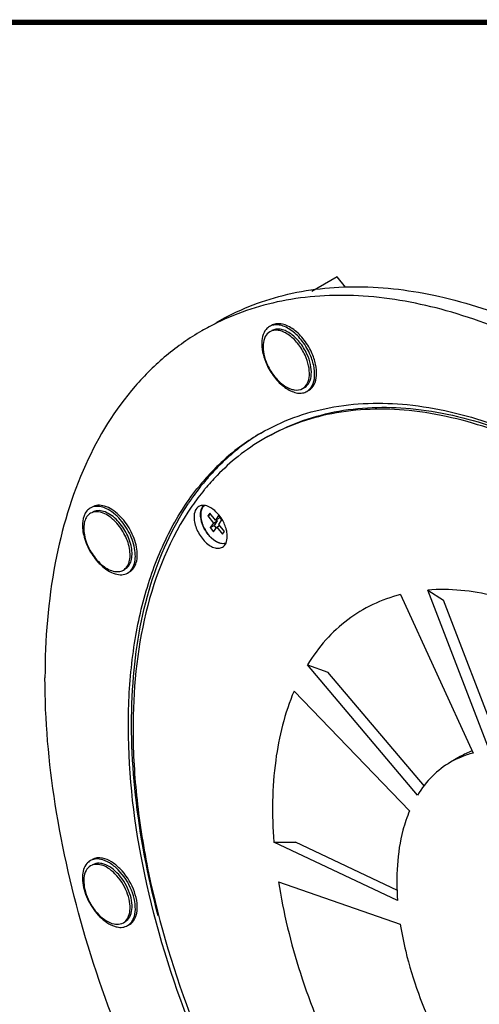
# Model space of a CAD drawing. Units: millimetres. Extents: x 26 to 1702, y -4 to 1092.
# Drawn here: x 1404 to 1489, y 912 to 1092 of the extents above; entities that cross this region are included whole.
import ezdxf

# ---------------------------------------------------------------- set-up
doc = ezdxf.new("R2010")
doc.units = ezdxf.units.MM
doc.header["$LTSCALE"] = 94.996
doc.layers.get('0').update_dxf_attribs({"linetype": 'CONTINUOUS'})
doc.layers.add('6_ALL_SURFS', color=7, linetype='CONTINUOUS')

msp = doc.modelspace()

# ---------------------------------------------------------------- linework, layer by layer
at = {"color": 7, "linetype": 'CONTINUOUS'}
for p, q in [((1462.498, 1045.093), (1457.842, 1042.405)), ((1464.038, 1043.177), (1462.498, 1045.093)), ((1439.153, 1001.845), (1438.799, 1001.342)), ((1438.799, 1001.342), (1439.282, 1001.621)), ((1438.799, 1001.342), (1439.836, 1000.052)), ((1440.19, 1000.555), (1439.153, 1001.845)), ((1440.789, 1001.406), (1440.19, 1000.555)), ((1441.401, 1000.645), (1440.789, 1001.406)), ((1439.836, 1000.052), (1439.238, 999.2)), ((1439.238, 999.2), (1439.945, 999.609)), ((1439.836, 1000.052), (1440.544, 1000.46)), ((1440.544, 1000.46), (1439.945, 999.609)), ((1439.945, 999.609), (1440.298, 999.169)), ((1440.19, 1000.555), (1440.897, 1000.963)), ((1440.359, 1000.69), (1440.544, 1000.46)), ((1440.449, 999.29), (1440.932, 999.569)), ((1440.802, 999.793), (1441.401, 1000.645)), ((1441.84, 998.503), (1440.802, 999.793)), ((1441.013, 1001.128), (1440.897, 1000.963)), ((1439.238, 999.2), (1439.85, 998.438)), ((1439.85, 998.438), (1440.449, 999.29)), ((1440.449, 999.29), (1441.486, 998)), ((1441.486, 998), (1441.84, 998.503)), ((1474.09, 986.964), (1487.378, 957.973)), ((1490.349, 958.461), (1479.073, 987.783)), ((1479.073, 987.783), (1481.947, 985.929)), ((1492.116, 959.482), (1481.947, 985.929)), ((1477.22, 950.305), (1457.053, 974.103)), ((1457.053, 974.103), (1460.799, 972.79)), ((1478.489, 951.915), (1460.799, 972.79)), ((1454.593, 969.303), (1475.753, 947.443)), ((1485.01, 957.322), (1483.242, 956.301)), ((1473.546, 930.993), (1450.89, 941.711)), ((1450.89, 941.711), (1454.879, 941.681)), ((1473.525, 932.859), (1454.879, 941.681)), ((1451.733, 934.455), (1474.048, 926.667))]:
    msp.add_line(p, q, dxfattribs=at)
at = {"color": 7, "linetype": 'CONTINUOUS', "const_width": 1}
msp.add_lwpolyline([(26, 1091.6), (1701.2, 1091.6)], dxfattribs=at)
at = {"color": 7, "linetype": 'CONTINUOUS'}
for centre, radius, start, end in [((1460.84, 995.088), 46.298, 116.07706, 120.00457), ((1460.006, 1033.821), 11.452, 204.7764, 205.43142), ((1458.792, 1033.122), 9.969, 204.09514, 204.77586), ((1469.044, 982.372), 39.823, 121.18072, 132.9492), ((1468.564, 981.746), 38.925, 120.02944, 128.44081), ((1469.375, 980.731), 40.224, 128.44793, 135.87597), ((1470.372, 980.923), 41.789, 132.92817, 136.9521), ((1471.563, 979.812), 43.418, 136.95345, 140.64863), ((1471.089, 979.034), 42.635, 135.84213, 140.2902), ((1474.259, 977.689), 46.85, 141.84019, 146.44873), ((1472.722, 978.857), 44.92, 141.48843, 141.80009), ((1472.445, 979.078), 44.565, 140.63755, 141.48913), ((1472.961, 977.483), 45.067, 140.54666, 145.31904), ((1471.977, 978.28), 43.801, 140.27312, 140.53381), ((1436.802, 998.595), 4.961, 52.66087, 54.09339), ((1435.252, 997.018), 7.179, 35.22119, 36.39606), ((1435.213, 996.991), 7.227, 34.75698, 35.22164), ((1435.041, 996.874), 7.434, 27.25412, 34.73924), ((1435.139, 996.922), 7.325, 24.78722, 27.26949), ((1425.87, 999.38), 9.666, 224.24265, 226.37805), ((1424.552, 998.522), 7.999, 226.37883, 228.95459), ((1492.998, 943.471), 15.989, 111.25688, 119.9771), ((1491.431, 941.937), 16.54, 104.18549, 112.71368), ((1491.208, 942.495), 15.939, 112.74857, 119.98762)]:
    msp.add_arc(centre, radius, start, end, dxfattribs=at)
at = {"color": 9, "linetype": 'CONTINUOUS'}
for centre, radius, start, end in [((1440.345, 1001.626), 2.839, 170.46827, 171.73664), ((1442.217, 1001.628), 4.718, 187.85833, 188.42485), ((1443.826, 1002.031), 6.38, 200.61949, 202.33825), ((1444.204, 1002.192), 6.791, 202.38218, 212.03751), ((1444.177, 1002.17), 6.756, 212.00521, 214.0555), ((1443.33, 1001.445), 5.64, 223.92044, 226.10144), ((1442.169, 999.931), 3.726, 238.87702, 240.69884)]:
    msp.add_arc(centre, radius, start, end, dxfattribs=at)
at = {"color": 7, "linetype": 'CONTINUOUS'}
for points, knots in [([(1440.443, 1036.773), (1444.224, 1038.957), (1452.668, 1042.327), (1466.656, 1043.828), (1481.665, 1041.901), (1497.302, 1036.679), (1513.207, 1028.336), (1534.855, 1012.92), (1549.348, 998.06), (1558.213, 987.117)], [0, 0, 0, 0, 0.0951388, 0.1950315, 0.3033624, 0.4222642, 0.552388, 0.6931907, 1, 1, 1, 1]), ([(1498.295, 1032.889), (1493.194, 1035.31), (1483.082, 1039.226), (1467.74, 1042.067), (1453.326, 1041.455), (1444.476, 1038.625), (1440.489, 1036.673)], [0, 0, 0, 0, 0.2832304, 0.540976, 0.7772971, 1, 1, 1, 1]), ([(1449.485, 1035.462), (1448.866, 1034.738), (1448.544, 1033.028), (1448.892, 1030.843), (1449.328, 1029.628), (1449.608, 1029.022)], [0, 0, 0, 0, 0.4274237, 0.7005057, 1, 1, 1, 1]), ([(1457.445, 1031.07), (1457.035, 1031.958), (1456.033, 1033.573), (1454.369, 1035.179), (1452.92, 1035.988), (1451.897, 1036.3), (1450.932, 1036.321), (1450.35, 1036.121), (1450.101, 1035.977)], [0, 0, 0, 0, 0.3029519, 0.5828185, 0.7055053, 0.8143764, 0.9109397, 1, 1, 1, 1]), ([(1457.799, 1031.274), (1457.389, 1032.162), (1456.386, 1033.777), (1454.723, 1035.383), (1453.273, 1036.192), (1452.25, 1036.504), (1451.285, 1036.525), (1450.703, 1036.325), (1450.454, 1036.181)], [0, 0, 0, 0, 0.3029488, 0.582835, 0.7055185, 0.8143775, 0.9109356, 1, 1, 1, 1]), ([(1456.959, 1030.943), (1456.6, 1031.72), (1455.721, 1033.135), (1454.266, 1034.543), (1452.992, 1035.25), (1451.872, 1035.6), (1450.973, 1035.5), (1450.525, 1035.241)], [0, 0, 0, 0, 0.3037664, 0.584408, 0.7074225, 0.8165754, 1, 1, 1, 1]), ([(1437.688, 1035.182), (1435.417, 1033.87), (1431.05, 1030.822), (1423.217, 1023.116), (1415.46, 1010.467), (1410.062, 992.134), (1408.999, 978.783), (1408.999, 971.761)], [0, 0, 0, 0, 0.1081631, 0.2183654, 0.451369, 0.7104122, 1, 1, 1, 1]), ([(1450.172, 1035.037), (1449.816, 1034.831), (1449.184, 1034.109), (1448.856, 1032.616), (1449.016, 1030.86), (1449.42, 1029.66), (1449.692, 1029.052)], [0, 0, 0, 0, 0.1910262, 0.4181503, 0.691456, 1, 1, 1, 1]), ([(1456.605, 1030.739), (1456.246, 1031.516), (1455.368, 1032.93), (1453.913, 1034.339), (1452.639, 1035.045), (1451.519, 1035.396), (1450.62, 1035.296), (1450.172, 1035.037)], [0, 0, 0, 0, 0.3037699, 0.5843921, 0.7074102, 0.8165753, 1, 1, 1, 1]), ([(1456.173, 1024.646), (1456.536, 1024.855), (1457.175, 1025.594), (1457.495, 1027.118), (1457.314, 1028.904), (1456.889, 1030.123), (1456.605, 1030.739)], [0, 0, 0, 0, 0.1904473, 0.4176809, 0.6914841, 1, 1, 1, 1]), ([(1456.528, 1024.85), (1456.89, 1025.06), (1457.529, 1025.798), (1457.848, 1027.322), (1457.667, 1029.109), (1457.243, 1030.328), (1456.959, 1030.943)], [0, 0, 0, 0, 0.1904539, 0.4176945, 0.691493, 1, 1, 1, 1]), ([(1456.952, 1024.114), (1457.365, 1024.353), (1458.096, 1025.196), (1458.46, 1026.936), (1458.254, 1028.976), (1457.769, 1030.368), (1457.445, 1031.07)], [0, 0, 0, 0, 0.1904473, 0.4176809, 0.6914841, 1, 1, 1, 1]), ([(1457.306, 1024.318), (1457.72, 1024.557), (1458.45, 1025.401), (1458.814, 1027.14), (1458.607, 1029.18), (1458.123, 1030.572), (1457.799, 1031.274)], [0, 0, 0, 0, 0.1904539, 0.4176945, 0.691493, 1, 1, 1, 1]), ([(1449.663, 1028.903), (1450.078, 1028.03), (1451.082, 1026.446), (1452.735, 1024.875), (1454.169, 1024.089), (1455.179, 1023.789), (1456.132, 1023.774), (1456.706, 1023.972), (1456.952, 1024.114)], [0, 0, 0, 0, 0.3035174, 0.5829606, 0.7053966, 0.8141412, 0.9107546, 1, 1, 1, 1]), ([(1449.741, 1028.945), (1450.099, 1028.167), (1450.978, 1026.753), (1452.433, 1025.345), (1453.706, 1024.638), (1454.827, 1024.287), (1455.726, 1024.387), (1456.173, 1024.646)], [0, 0, 0, 0, 0.3037699, 0.5843921, 0.7074102, 0.8165753, 1, 1, 1, 1]), ([(1506.997, 1009.705), (1501.912, 1012.641), (1491.803, 1017.456), (1476.262, 1021.205), (1461.682, 1020.841), (1452.904, 1017.652), (1449.084, 1015.446)], [0, 0, 0, 0, 0.2898239, 0.5490792, 0.7822483, 1, 1, 1, 1]), ([(1449.676, 1015.788), (1453.452, 1017.968), (1462.112, 1021.135), (1476.496, 1021.571), (1491.838, 1017.982), (1501.831, 1013.315), (1506.859, 1010.464)], [0, 0, 0, 0, 0.2182427, 0.4516191, 0.7106757, 1, 1, 1, 1]), ([(1422.195, 1001.291), (1421.795, 1001.673), (1420.978, 1002.328), (1419.657, 1002.971), (1418.378, 1003.172), (1417.592, 1002.953), (1417.273, 1002.769)], [0, 0, 0, 0, 0.3036834, 0.5701706, 0.7980398, 1, 1, 1, 1]), ([(1422.549, 1001.495), (1422.148, 1001.877), (1421.332, 1002.532), (1420.012, 1003.175), (1418.733, 1003.376), (1417.946, 1003.158), (1417.628, 1002.974)], [0, 0, 0, 0, 0.3037088, 0.5701286, 0.798043, 1, 1, 1, 1]), ([(1429.717, 928.222), (1427.808, 935.465), (1425.073, 949.594), (1424.439, 970.128), (1427.471, 988.373), (1432.223, 999.073), (1435.215, 1003.582)], [0, 0, 0, 0, 0.2897597, 0.5544176, 0.7906774, 1, 1, 1, 1]), ([(1435.901, 1003.126), (1427.854, 991.513), (1424.254, 971.868), (1425.66, 949.156), (1428.578, 931.029), (1435.635, 907.922), (1448.549, 881.219), (1465.264, 856.715), (1484.676, 836.008), (1499.441, 824.992), (1506.997, 820.629)], [0, 0, 0, 0, 0.1998277, 0.2599628, 0.3235358, 0.4587124, 0.6001401, 0.7415313, 0.8766034, 1, 1, 1, 1]), ([(1437.179, 1003.074), (1436.889, 1002.907), (1436.388, 1002.28), (1436.289, 1001.517), (1436.289, 1001.107)], [0, 0, 0, 0, 0.4491734, 1, 1, 1, 1]), ([(1438.39, 1003.232), (1438.28, 1003.254), (1437.872, 1003.309), (1437.439, 1003.224), (1437.179, 1003.074)], [0, 0, 0, 0, 0.2719583, 1, 1, 1, 1]), ([(1437.541, 1002.255), (1437.557, 1002.33), (1437.627, 1002.608), (1437.747, 1002.875), (1437.868, 1003.046)], [0, 0, 0, 0, 0.2660211, 1, 1, 1, 1]), ([(1439.712, 1002.613), (1439.604, 1002.691), (1439.197, 1002.96), (1438.738, 1003.161), (1438.39, 1003.232)], [0, 0, 0, 0, 0.2727199, 1, 1, 1, 1]), ([(1416.657, 1002.254), (1416.219, 1001.741), (1415.706, 1000.188), (1415.993, 997.648), (1417.064, 994.979), (1418.249, 993.351), (1418.946, 992.636)], [0, 0, 0, 0, 0.1916829, 0.4356535, 0.7164383, 1, 1, 1, 1]), ([(1417.344, 1001.829), (1417.086, 1001.679), (1416.61, 1001.23), (1416.196, 1000.282), (1416.057, 999.124), (1416.239, 997.32), (1417.116, 995.029), (1418.314, 993.417), (1419.034, 992.731)], [0, 0, 0, 0, 0.0871042, 0.1840619, 0.2961639, 0.4237443, 0.7099159, 1, 1, 1, 1]), ([(1421.656, 1000.534), (1421.305, 1000.869), (1420.59, 1001.442), (1419.433, 1002.006), (1418.312, 1002.181), (1417.624, 1001.99), (1417.344, 1001.829)], [0, 0, 0, 0, 0.3036834, 0.5701706, 0.7980398, 1, 1, 1, 1]), ([(1422.01, 1000.739), (1421.659, 1001.073), (1420.944, 1001.646), (1419.787, 1002.21), (1418.667, 1002.386), (1417.978, 1002.194), (1417.699, 1002.033)], [0, 0, 0, 0, 0.3037088, 0.5701286, 0.798043, 1, 1, 1, 1]), ([(1424.124, 990.905), (1424.419, 991.076), (1424.963, 991.588), (1425.435, 992.671), (1425.594, 993.993), (1425.386, 996.052), (1424.385, 998.668), (1423.017, 1000.508), (1422.195, 1001.291)], [0, 0, 0, 0, 0.0871042, 0.1840619, 0.2961639, 0.4237443, 0.7099159, 1, 1, 1, 1]), ([(1424.477, 991.109), (1424.772, 991.279), (1425.316, 991.791), (1425.788, 992.874), (1425.948, 994.196), (1425.74, 996.256), (1424.739, 998.872), (1423.371, 1000.712), (1422.549, 1001.495)], [0, 0, 0, 0, 0.0871053, 0.1840571, 0.2961489, 0.4237199, 0.709912, 1, 1, 1, 1]), ([(1437.492, 1001.239), (1437.485, 1001.329), (1437.466, 1001.668), (1437.49, 1002.011), (1437.541, 1002.255)], [0, 0, 0, 0, 0.264719, 1, 1, 1, 1]), ([(1442.107, 996.341), (1441.105, 996.027), (1439.582, 997.024), (1438.537, 998.377), (1437.854, 999.576), (1437.55, 1000.576), (1437.492, 1001.239)], [0, 0, 0, 0, 0.4341906, 0.5780096, 0.72476, 1, 1, 1, 1]), ([(1441.031, 1001.278), (1440.94, 1001.401), (1440.578, 1001.861), (1440.156, 1002.276), (1439.811, 1002.539)], [0, 0, 0, 0, 0.2604931, 1, 1, 1, 1]), ([(1423.345, 991.437), (1423.604, 991.587), (1424.08, 992.035), (1424.494, 992.984), (1424.633, 994.141), (1424.451, 995.946), (1423.574, 998.237), (1422.376, 999.848), (1421.656, 1000.534)], [0, 0, 0, 0, 0.0871042, 0.1840619, 0.2961639, 0.4237443, 0.7099159, 1, 1, 1, 1]), ([(1423.698, 991.641), (1423.957, 991.79), (1424.433, 992.239), (1424.847, 993.187), (1424.987, 994.345), (1424.804, 996.149), (1423.928, 998.44), (1422.73, 1000.053), (1422.01, 1000.739)], [0, 0, 0, 0, 0.0871053, 0.1840571, 0.2961489, 0.4237199, 0.709912, 1, 1, 1, 1]), ([(1436.289, 1001.107), (1436.289, 1000.339), (1436.711, 998.746), (1437.805, 997.056), (1438.969, 996.023), (1439.857, 995.538), (1440.725, 995.364), (1441.265, 995.503), (1441.48, 995.627)], [0, 0, 0, 0, 0.2698627, 0.5613214, 0.6954687, 0.8131492, 0.9128602, 1, 1, 1, 1]), ([(1442.221, 998.765), (1442.196, 998.868), (1442.083, 999.288), (1441.927, 999.695), (1441.789, 999.994)], [0, 0, 0, 0, 0.2436496, 1, 1, 1, 1]), ([(1441.48, 995.627), (1441.77, 995.795), (1442.271, 996.421), (1442.37, 997.184), (1442.37, 997.595)], [0, 0, 0, 0, 0.4491734, 1, 1, 1, 1]), ([(1442.37, 997.595), (1442.37, 997.688), (1442.356, 998.082), (1442.292, 998.473), (1442.221, 998.765)], [0, 0, 0, 0, 0.237216, 1, 1, 1, 1]), ([(1419.202, 992.383), (1419.602, 992.001), (1420.419, 991.346), (1421.74, 990.703), (1423.019, 990.503), (1423.805, 990.721), (1424.124, 990.905)], [0, 0, 0, 0, 0.3036834, 0.5701706, 0.7980398, 1, 1, 1, 1]), ([(1419.3, 992.489), (1419.636, 992.197), (1420.315, 991.698), (1421.402, 991.222), (1422.446, 991.097), (1423.083, 991.286), (1423.345, 991.437)], [0, 0, 0, 0, 0.3017431, 0.5665533, 0.795113, 1, 1, 1, 1]), ([(1474.09, 986.964), (1472.341, 986.521), (1468.935, 985.304), (1464.288, 982.476), (1460.241, 978.719), (1458.039, 975.713), (1457.053, 974.103)], [0, 0, 0, 0, 0.2474025, 0.492243, 0.7410897, 1, 1, 1, 1]), ([(1504.035, 981.83), (1499.945, 983.943), (1491.849, 987.184), (1483.092, 988.11), (1479.073, 987.783)], [0, 0, 0, 0, 0.5330999, 1, 1, 1, 1]), ([(1506.81, 802.132), (1500.11, 806.016), (1486.88, 815.319), (1468.678, 832.385), (1451.907, 852.544), (1437.198, 875.042), (1425.097, 899.038), (1416.057, 923.641), (1410.414, 947.928), (1408.999, 964.025), (1408.999, 971.761)], [0, 0, 0, 0, 0.1142366, 0.2374588, 0.3671277, 0.5001439, 0.6331402, 0.762751, 0.8858777, 1, 1, 1, 1]), ([(1454.593, 969.303), (1452.88, 965.281), (1450.613, 956.079), (1450.518, 946.67), (1450.89, 941.711)], [0, 0, 0, 0, 0.4677643, 1, 1, 1, 1]), ([(1483.241, 956.3), (1482.032, 955.602), (1479.743, 953.834), (1477.981, 951.549), (1477.22, 950.305)], [0, 0, 0, 0, 0.4892573, 1, 1, 1, 1]), ([(1475.753, 947.443), (1475.259, 946.282), (1473.486, 940.989), (1473.224, 935.282), (1473.546, 930.993)], [0, 0, 0, 0, 0.2268432, 1, 1, 1, 1]), ([(1419.202, 938.538), (1418.864, 938.607), (1418.193, 938.652), (1417.545, 938.444), (1417.273, 938.287)], [0, 0, 0, 0, 0.5231566, 1, 1, 1, 1]), ([(1419.555, 938.742), (1419.217, 938.811), (1418.546, 938.856), (1417.899, 938.649), (1417.627, 938.492)], [0, 0, 0, 0, 0.5232942, 1, 1, 1, 1]), ([(1424.124, 926.423), (1424.514, 926.648), (1425.208, 927.418), (1425.61, 929.021), (1425.492, 930.921), (1424.667, 933.659), (1423.055, 936.158), (1420.93, 937.91), (1419.763, 938.425), (1419.202, 938.538)], [0, 0, 0, 0, 0.0887189, 0.1931238, 0.3182471, 0.4600142, 0.7541826, 0.887025, 1, 1, 1, 1]), ([(1424.477, 926.627), (1424.866, 926.852), (1425.562, 927.621), (1425.963, 929.225), (1425.846, 931.125), (1425.021, 933.862), (1423.409, 936.362), (1421.284, 938.114), (1420.117, 938.629), (1419.555, 938.742)], [0, 0, 0, 0, 0.08872, 0.1931152, 0.3182331, 0.4599998, 0.7541747, 0.8870179, 1, 1, 1, 1]), ([(1416.657, 937.772), (1416.116, 937.138), (1415.76, 935.696), (1415.936, 933.78), (1416.564, 931.535), (1418.007, 928.971), (1419.735, 927.319), (1420.699, 926.763)], [0, 0, 0, 0, 0.1956339, 0.3182563, 0.4537119, 0.7389106, 1, 1, 1, 1]), ([(1417.344, 937.347), (1417.003, 937.15), (1416.395, 936.476), (1416.043, 935.071), (1416.146, 933.408), (1416.873, 931.005), (1418.523, 928.429), (1420.597, 926.95), (1421.656, 926.735)], [0, 0, 0, 0, 0.0889407, 0.1936067, 0.3190428, 0.4611643, 0.7560683, 1, 1, 1, 1]), ([(1419.034, 937.567), (1418.881, 937.598), (1418.312, 937.674), (1417.707, 937.556), (1417.344, 937.347)], [0, 0, 0, 0, 0.271424, 1, 1, 1, 1]), ([(1419.387, 937.771), (1419.235, 937.802), (1418.666, 937.879), (1418.061, 937.761), (1417.699, 937.552)], [0, 0, 0, 0, 0.2715614, 1, 1, 1, 1]), ([(1423.346, 926.955), (1423.687, 927.152), (1424.295, 927.827), (1424.647, 929.231), (1424.544, 930.894), (1423.817, 933.297), (1422.167, 935.874), (1420.093, 937.353), (1419.034, 937.567)], [0, 0, 0, 0, 0.0889407, 0.1936067, 0.3190428, 0.4611643, 0.7560683, 1, 1, 1, 1]), ([(1423.698, 927.159), (1424.04, 927.356), (1424.649, 928.03), (1425, 929.434), (1424.898, 931.098), (1424.171, 933.501), (1422.521, 936.078), (1420.447, 937.557), (1419.387, 937.771)], [0, 0, 0, 0, 0.0889419, 0.1935981, 0.3190291, 0.4611503, 0.756061, 1, 1, 1, 1]), ([(1451.733, 934.455), (1452.616, 928.794), (1455.448, 917.297), (1459.896, 906.34), (1462.54, 900.892)], [0, 0, 0, 0, 0.4861594, 1, 1, 1, 1]), ([(1420.699, 926.763), (1420.769, 926.723), (1421.043, 926.571), (1421.329, 926.441), (1421.547, 926.36)], [0, 0, 0, 0, 0.2589575, 1, 1, 1, 1]), ([(1421.656, 926.735), (1421.809, 926.704), (1422.378, 926.628), (1422.983, 926.746), (1423.346, 926.955)], [0, 0, 0, 0, 0.271424, 1, 1, 1, 1]), ([(1422.195, 926.172), (1422.533, 926.104), (1423.205, 926.059), (1423.852, 926.266), (1424.124, 926.423)], [0, 0, 0, 0, 0.5231566, 1, 1, 1, 1]), ([(1474.048, 926.667), (1474.307, 925.009), (1475.689, 918.119), (1478.158, 911.464), (1480.491, 906.656)], [0, 0, 0, 0, 0.238938, 1, 1, 1, 1])]:
    msp.add_open_spline(points, degree=3, knots=knots, dxfattribs=at)
for points in [[(1450.101, 1035.977), (1449.869, 1035.844), (1449.659, 1035.666), (1449.485, 1035.462)], [(1437.868, 1003.046), (1437.923, 1003.125), (1437.986, 1003.199), (1438.054, 1003.266)], [(1417.273, 1002.769), (1417.041, 1002.635), (1416.831, 1002.457), (1416.657, 1002.254)], [(1417.273, 938.287), (1417.041, 938.153), (1416.831, 937.975), (1416.657, 937.772)], [(1421.547, 926.36), (1421.758, 926.281), (1421.975, 926.217), (1422.195, 926.172)]]:
    msp.add_open_spline(points, degree=3, dxfattribs=at)
at = {"color": 9, "linetype": 'CONTINUOUS'}
for points in [[(1437.878, 1002.96), (1437.963, 1003.081), (1438.067, 1003.191), (1438.185, 1003.28)], [(1438.579, 998.387), (1438.784, 998.084), (1439.014, 997.796), (1439.268, 997.533)]]:
    msp.add_open_spline(points, degree=3, dxfattribs=at)
for points, knots in [([(1437.535, 1002.034), (1437.524, 1001.952), (1437.488, 1001.603), (1437.507, 1001.249), (1437.544, 1000.983)], [0, 0, 0, 0, 0.2352184, 1, 1, 1, 1]), ([(1437.878, 1002.96), (1437.837, 1002.901), (1437.676, 1002.635), (1437.585, 1002.33), (1437.545, 1002.096)], [0, 0, 0, 0, 0.2324897, 1, 1, 1, 1]), ([(1437.55, 1000.937), (1437.564, 1000.842), (1437.634, 1000.45), (1437.749, 1000.067), (1437.855, 999.784)], [0, 0, 0, 0, 0.2408908, 1, 1, 1, 1]), ([(1439.419, 997.381), (1439.485, 997.318), (1439.742, 997.083), (1440.022, 996.874), (1440.243, 996.741)], [0, 0, 0, 0, 0.2611069, 1, 1, 1, 1]), ([(1440.345, 996.681), (1440.497, 996.596), (1441.038, 996.337), (1441.708, 996.264), (1442.107, 996.42)], [0, 0, 0, 0, 0.2897134, 1, 1, 1, 1])]:
    msp.add_open_spline(points, degree=3, knots=knots, dxfattribs=at)
at = {"layer": '6_ALL_SURFS', "color": 7, "linetype": 'CONTINUOUS'}
for p in [(1437.353, 1006.945), (1437.358, 1006.938)]:
    msp.add_line(p, (1437.398, 1007.001), dxfattribs=at)
for centre, radius, start, end in [((1468.341, 982.179), 39.638, 120.06123, 132.02074), ((1469.547, 980.82), 41.455, 132.00194, 136.04773), ((1470.823, 979.599), 43.221, 136.05644, 140.65459), ((1471.771, 978.804), 44.458, 140.73023, 141.04376)]:
    msp.add_arc(centre, radius, start, end, dxfattribs=at)
for points, knots in [([(1448.485, 1016.486), (1452.345, 1018.714), (1461.214, 1021.936), (1475.944, 1022.304), (1491.646, 1018.515), (1501.86, 1013.651), (1506.997, 1010.685)], [0, 0, 0, 0, 0.2177516, 0.4509225, 0.7101703, 1, 1, 1, 1]), ([(1506.997, 819.65), (1499.18, 824.164), (1483.922, 835.61), (1463.954, 857.16), (1446.891, 882.641), (1433.901, 910.326), (1425.859, 938.335), (1423.663, 961.158), (1425.091, 977.816), (1427.589, 988.824), (1431.515, 998.556), (1435.165, 1004.241), (1437.199, 1006.756)], [0, 0, 0, 0, 0.1240642, 0.2600066, 0.4021567, 0.5438929, 0.6786544, 0.800961, 0.85643, 0.9078779, 0.955537, 1, 1, 1, 1])]:
    msp.add_open_spline(points, degree=3, knots=knots, dxfattribs=at)

doc.saveas('drawing.dxf')
